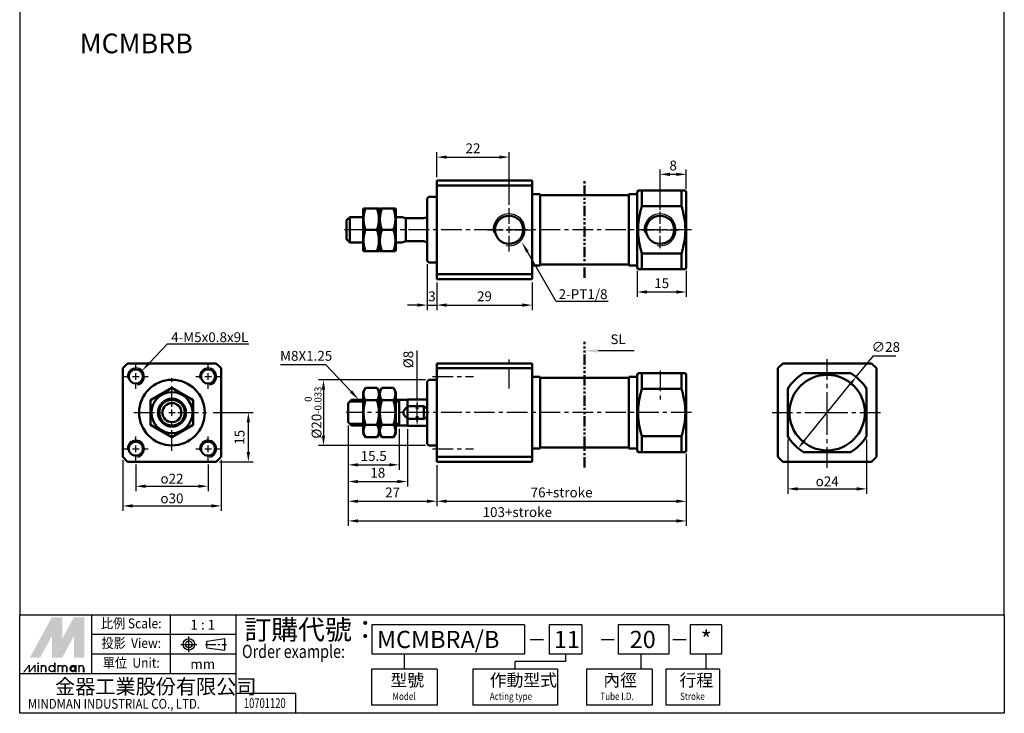
# Model space of a CAD drawing. Units: millimetres. Extents: x 16 to 316, y -272 to 140.
# Drawn here: x 16 to 316, y -272 to -61 of the extents above; entities that cross this region are included whole.
import ezdxf
from ezdxf.enums import TextEntityAlignment as Align

# ---------------------------------------------------------------- set-up
doc = ezdxf.new("R2010")
doc.units = ezdxf.units.MM
doc.header["$LTSCALE"] = 5
doc.header["$PDMODE"] = 65
doc.header["$PDSIZE"] = 8.3
for name, pattern in [('AM_ISO08W050X2', [9, 6, -0.75, 1.5, -0.75]), ('CENTER', [2, 1.25, -0.25, 0.25, -0.25]), ('PHANTOM2', [1.25, 0.625, -0.125, 0.125, -0.125, 0.125, -0.125])]:
    doc.linetypes.add(name, pattern=pattern)
doc.layers.get('0').update_dxf_attribs({"linetype": 'CONTINUOUS'})
doc.layers.get('DEFPOINTS').update_dxf_attribs({"linetype": 'CONTINUOUS'})
for name, color, linetype, lineweight in [('AM_4', 3, 'CONTINUOUS', 25), ('AM_5', 5, 'CONTINUOUS', 25), ('AM_7', 1, 'CENTER', 25), ('AM_VIS', 7, 'CONTINUOUS', 50)]:
    doc.layers.add(name, color=color, linetype=linetype, lineweight=lineweight)
doc.layers.add('LOGO', color=7, linetype='CONTINUOUS')
doc.styles.add('ACISOTS', font='isocp.shx', dxfattribs={"height": 1, "bigfont": 'chineset.shx'})
doc.styles.add('CHINESET', font='simplex.shx', dxfattribs={"bigfont": 'CHINESET.SHX'})
doc.styles.add('DAYUS', font='simplex', dxfattribs={"bigfont": 'dayus'})
doc.styles.get("Standard").update_dxf_attribs({"font": 'ISOCP.SHX'})
doc.dimstyles.new('AM_ISO', dxfattribs={"dimtxt": 3, "dimasz": 3, "dimexe": 1.5, "dimexo": 1, "dimgap": 0.8, "dimtad": 1, "dimdsep": 46, "dimtxsty": 'STANDARD', "dimcen": 3, "dimclrd": 256, "dimclre": 256, "dimclrt": 256, "dimadec": 0, "dimazin": 2, "dimtp": 0.1, "dimtm": 0.1, "dimtfac": 0.71, "dimtmove": 0, "dimatfit": 3, "dimfxl": 1, "dimlwd": -1, "dimlwe": -1, "dimarcsym": 0})
doc.dimstyles.new('AM_ISO$0', dxfattribs={"dimtxt": 3, "dimasz": 3, "dimexe": 1.5, "dimexo": 1, "dimgap": 0.8, "dimtad": 1, "dimdsep": 46, "dimtxsty": 'STANDARD', "dimcen": 3, "dimclrd": 256, "dimclre": 256, "dimclrt": 256, "dimadec": 0, "dimazin": 2, "dimtp": 0.1, "dimtm": 0.1, "dimtfac": 0.71, "dimtmove": 0, "dimatfit": 3, "dimfxl": 1, "dimlwd": -1, "dimlwe": -1, "dimarcsym": 0})
doc.dimstyles.new('AM_ISO$3', dxfattribs={"dimtxt": 3, "dimasz": 3, "dimexe": 1.5, "dimexo": 1, "dimgap": 0.8, "dimtad": 1, "dimtoh": 1, "dimdsep": 46, "dimtxsty": 'STANDARD', "dimcen": 3, "dimclrd": 256, "dimclre": 256, "dimclrt": 256, "dimadec": 0, "dimazin": 2, "dimtp": 0.1, "dimtm": 0.1, "dimtfac": 0.71, "dimtofl": 0, "dimtmove": 0, "dimatfit": 0, "dimfxl": 1, "dimlwd": -1, "dimlwe": -1, "dimarcsym": 0})

# ---------------------------------------------------------------- blocks, each defined once
blk = doc.blocks.new('*D30')
at = {"layer": 'AM_5'}
for p, q in [((142.7, -140.81), (142.7, -149.24)), ((171.7, -140.81), (171.7, -149.24)), ((145.7, -147.74), (168.7, -147.74))]:
    blk.add_line(p, q, dxfattribs=at)
for points in [[(145.7, -147.24), (145.7, -148.24), (142.7, -147.74)], [(168.7, -147.24), (168.7, -148.24), (171.7, -147.74)]]:
    blk.add_solid(points, dxfattribs=at)
at = {"layer": 'DEFPOINTS', "color": 0}
for p in [(142.7, -139.81), (171.7, -139.81), (171.7, -147.74)]:
    blk.add_point(p, dxfattribs=at)
at = {"layer": 'AM_5', "insert": (157.2, -145.44), "char_height": 3, "attachment_point": 5}
blk.add_mtext('29', dxfattribs=at)
blk = doc.blocks.new('*D31')
at = {"layer": 'AM_5'}
for p, q in [((210.7, -118.76), (210.7, -106.41)), ((215.7, -107.91), (213.7, -107.91)), ((218.7, -112.31), (218.7, -106.41))]:
    blk.add_line(p, q, dxfattribs=at)
for points in [[(213.7, -107.41), (213.7, -108.41), (210.7, -107.91)], [(215.7, -107.41), (215.7, -108.41), (218.7, -107.91)]]:
    blk.add_solid(points, dxfattribs=at)
at = {"layer": 'DEFPOINTS', "color": 0}
for p in [(210.7, -107.91), (218.7, -113.31), (210.7, -119.76)]:
    blk.add_point(p, dxfattribs=at)
at = {"layer": 'AM_5', "insert": (214.7, -105.61), "char_height": 3, "attachment_point": 5}
blk.add_mtext('8', dxfattribs=at)
blk = doc.blocks.new('*D32')
at = {"layer": 'AM_5'}
for p, q in [((142.7, -108.81), (142.7, -101.16)), ((164.7, -117.21), (164.7, -101.16)), ((145.7, -102.66), (161.7, -102.66))]:
    blk.add_line(p, q, dxfattribs=at)
for points in [[(145.7, -102.16), (145.7, -103.16), (142.7, -102.66)], [(161.7, -102.16), (161.7, -103.16), (164.7, -102.66)]]:
    blk.add_solid(points, dxfattribs=at)
at = {"layer": 'DEFPOINTS', "color": 0}
for p in [(164.7, -102.66), (142.7, -109.81), (164.7, -118.21)]:
    blk.add_point(p, dxfattribs=at)
at = {"layer": 'AM_5', "insert": (153.7, -100.36), "char_height": 3, "attachment_point": 5}
blk.add_mtext('22', dxfattribs=at)
blk = doc.blocks.new('*D33')
at = {"layer": 'AM_5'}
for p, q in [((136.69, -176.51), (136.69, -161.57)), ((135.2, -176.51), (138.19, -176.51)), ((136.69, -181.51), (136.69, -179.51)), ((135.2, -184.51), (138.19, -184.51))]:
    blk.add_line(p, q, dxfattribs=at)
for points in [[(136.19, -179.51), (137.19, -179.51), (136.69, -176.51)], [(136.19, -181.51), (137.19, -181.51), (136.69, -184.51)]]:
    blk.add_solid(points, dxfattribs=at)
at = {"layer": 'DEFPOINTS', "color": 0}
for p in [(134.2, -176.51), (134.2, -184.51), (136.69, -184.51)]:
    blk.add_point(p, dxfattribs=at)
at = {"layer": 'AM_5', "insert": (134.39, -164.32), "char_height": 3, "attachment_point": 5, "rotation": 90}
blk.add_mtext('%%c8', dxfattribs=at)
blk = doc.blocks.new('*S27')
at = {"layer": 'AM_5'}
for p, q in [((89.96, 32.65), (103.72, 32.65)), ((103.72, 32.65), (111.5, 24.47))]:
    blk.add_line(p, q, dxfattribs=at)
blk.add_trace([(111.16, 24.15), (111.83, 24.79), (113.91, 21.94)], dxfattribs=at)
blk = doc.blocks.new('*D34')
at = {"layer": 'AM_5'}
for p, q in [((139.2, -170.51), (106.65, -170.51)), ((108.15, -173.51), (108.15, -187.51)), ((139.2, -190.51), (106.65, -190.51))]:
    blk.add_line(p, q, dxfattribs=at)
for points in [[(107.65, -173.51), (108.65, -173.51), (108.15, -170.51)], [(107.65, -187.51), (108.65, -187.51), (108.15, -190.51)]]:
    blk.add_solid(points, dxfattribs=at)
at = {"layer": 'DEFPOINTS', "color": 0}
for p in [(140.2, -170.51), (108.15, -190.51), (140.2, -190.51)]:
    blk.add_point(p, dxfattribs=at)
at = {"layer": 'AM_5', "insert": (104.98, -180.51), "char_height": 3, "attachment_point": 5, "rotation": 90}
blk.add_mtext('%%c20{\\H2.130000;\\S 0^ -0.033;}', dxfattribs=at)
blk = doc.blocks.new('*D35')
at = {"layer": 'AM_5'}
for p, q in [((115.7, -184.41), (115.7, -215.01)), ((218.7, -193.01), (218.7, -215.01)), ((118.7, -213.51), (215.7, -213.51))]:
    blk.add_line(p, q, dxfattribs=at)
for points in [[(118.7, -213.01), (118.7, -214.01), (115.7, -213.51)], [(215.7, -213.01), (215.7, -214.01), (218.7, -213.51)]]:
    blk.add_solid(points, dxfattribs=at)
at = {"layer": 'DEFPOINTS', "color": 0}
for p in [(115.7, -183.41), (218.7, -192.01), (218.7, -213.51)]:
    blk.add_point(p, dxfattribs=at)
at = {"layer": 'AM_5', "insert": (167.2, -211.21), "char_height": 3, "attachment_point": 5}
blk.add_mtext('103+stroke', dxfattribs=at)
blk = doc.blocks.new('*D36')
at = {"layer": 'AM_5'}
for p, q in [((115.7, -184.41), (115.7, -209.01)), ((142.7, -196.51), (142.7, -209.01)), ((118.7, -207.51), (139.7, -207.51))]:
    blk.add_line(p, q, dxfattribs=at)
for points in [[(118.7, -207.01), (118.7, -208.01), (115.7, -207.51)], [(139.7, -207.01), (139.7, -208.01), (142.7, -207.51)]]:
    blk.add_solid(points, dxfattribs=at)
at = {"layer": 'DEFPOINTS', "color": 0}
for p in [(115.7, -183.41), (142.7, -195.51), (142.7, -207.51)]:
    blk.add_point(p, dxfattribs=at)
at = {"layer": 'AM_5', "insert": (129.2, -205.21), "char_height": 3, "attachment_point": 5}
blk.add_mtext('27', dxfattribs=at)
blk = doc.blocks.new('*D37')
at = {"layer": 'AM_5'}
for p, q in [((115.7, -184.41), (115.7, -203.01)), ((133.7, -185.51), (133.7, -203.01)), ((118.7, -201.51), (130.7, -201.51))]:
    blk.add_line(p, q, dxfattribs=at)
for points in [[(118.7, -201.01), (118.7, -202.01), (115.7, -201.51)], [(130.7, -201.01), (130.7, -202.01), (133.7, -201.51)]]:
    blk.add_solid(points, dxfattribs=at)
at = {"layer": 'DEFPOINTS', "color": 0}
for p in [(115.7, -183.41), (133.7, -184.51), (133.7, -201.51)]:
    blk.add_point(p, dxfattribs=at)
at = {"layer": 'AM_5', "insert": (124.7, -199.21), "char_height": 3, "attachment_point": 5}
blk.add_mtext('18', dxfattribs=at)
blk = doc.blocks.new('*D38')
at = {"layer": 'AM_5'}
for p, q in [((115.7, -184.41), (115.7, -197.91)), ((131.2, -185.41), (131.2, -197.91)), ((118.7, -196.41), (128.2, -196.41))]:
    blk.add_line(p, q, dxfattribs=at)
for points in [[(118.7, -195.91), (118.7, -196.91), (115.7, -196.41)], [(128.2, -195.91), (128.2, -196.91), (131.2, -196.41)]]:
    blk.add_solid(points, dxfattribs=at)
at = {"layer": 'DEFPOINTS', "color": 0}
for p in [(115.7, -183.41), (131.2, -184.41), (131.2, -196.41)]:
    blk.add_point(p, dxfattribs=at)
at = {"layer": 'AM_5', "insert": (123.45, -194.11), "char_height": 3, "attachment_point": 5}
blk.add_mtext('15.5', dxfattribs=at)
blk = doc.blocks.new('*D39')
at = {"layer": 'AM_5'}
for p, q in [((218.7, -193.01), (218.7, -209.01)), ((142.7, -196.51), (142.7, -209.01)), ((145.7, -207.51), (215.7, -207.51))]:
    blk.add_line(p, q, dxfattribs=at)
for points in [[(145.7, -207.01), (145.7, -208.01), (142.7, -207.51)], [(215.7, -207.01), (215.7, -208.01), (218.7, -207.51)]]:
    blk.add_solid(points, dxfattribs=at)
at = {"layer": 'DEFPOINTS', "color": 0}
for p in [(218.7, -192.01), (142.7, -195.51), (218.7, -207.51)]:
    blk.add_point(p, dxfattribs=at)
at = {"layer": 'AM_5', "insert": (180.7, -205.21), "char_height": 3, "attachment_point": 5}
blk.add_mtext('76+stroke', dxfattribs=at)
blk = doc.blocks.new('*D40')
at = {"layer": 'AM_5'}
for p, q in [((74.58, -180.51), (86.76, -180.51)), ((85.26, -192.51), (85.26, -183.51)), ((76.48, -195.51), (86.76, -195.51))]:
    blk.add_line(p, q, dxfattribs=at)
for points in [[(84.76, -183.51), (85.76, -183.51), (85.26, -180.51)], [(84.76, -192.51), (85.76, -192.51), (85.26, -195.51)]]:
    blk.add_solid(points, dxfattribs=at)
at = {"layer": 'DEFPOINTS', "color": 0}
for p in [(73.58, -180.51), (85.26, -180.51), (75.48, -195.51)]:
    blk.add_point(p, dxfattribs=at)
at = {"layer": 'AM_5', "insert": (82.96, -188.01), "char_height": 3, "attachment_point": 5, "rotation": 90}
blk.add_mtext('15', dxfattribs=at)
blk = doc.blocks.new('*D41')
at = {"layer": 'AM_5'}
for p, q in [((50.98, -196.27), (50.98, -204.43)), ((72.98, -196.27), (72.98, -204.43)), ((53.98, -202.93), (69.98, -202.93))]:
    blk.add_line(p, q, dxfattribs=at)
for points in [[(53.98, -202.43), (53.98, -203.43), (50.98, -202.93)], [(69.98, -202.43), (69.98, -203.43), (72.98, -202.93)]]:
    blk.add_solid(points, dxfattribs=at)
at = {"layer": 'DEFPOINTS', "color": 0}
for p in [(50.98, -195.27), (72.98, -195.27), (72.98, -202.93)]:
    blk.add_point(p, dxfattribs=at)
at = {"layer": 'AM_5', "insert": (61.98, -200.63), "char_height": 3, "attachment_point": 5}
blk.add_mtext('{\\Famgdt|c136;o}22', dxfattribs=at)
blk = doc.blocks.new('*D42')
at = {"layer": 'AM_5'}
for p, q in [((46.98, -195.01), (46.98, -210.43)), ((76.98, -195.01), (76.98, -210.43)), ((49.98, -208.93), (73.98, -208.93))]:
    blk.add_line(p, q, dxfattribs=at)
for points in [[(49.98, -208.43), (49.98, -209.43), (46.98, -208.93)], [(73.98, -208.43), (73.98, -209.43), (76.98, -208.93)]]:
    blk.add_solid(points, dxfattribs=at)
at = {"layer": 'DEFPOINTS', "color": 0}
for p in [(46.98, -194.01), (76.98, -194.01), (76.98, -208.93)]:
    blk.add_point(p, dxfattribs=at)
at = {"layer": 'AM_5', "insert": (61.98, -206.63), "char_height": 3, "attachment_point": 5}
blk.add_mtext('{\\Famgdt|c136;o}30', dxfattribs=at)
blk = doc.blocks.new('*S28')
at = {"layer": 'AM_5'}
for p, q in [((48.6, 38.85), (43.24, 33.21)), ((73.55, 38.85), (48.6, 38.85))]:
    blk.add_line(p, q, dxfattribs=at)
blk.add_trace([(42.9, 33.52), (43.57, 32.89), (40.83, 30.67)], dxfattribs=at)
blk = doc.blocks.new('*D43')
at = {"layer": 'AM_5'}
for p, q in [((249.62, -188.72), (249.62, -205.24)), ((273.62, -188.72), (273.62, -205.24)), ((252.62, -203.74), (270.62, -203.74))]:
    blk.add_line(p, q, dxfattribs=at)
for points in [[(252.62, -203.24), (252.62, -204.24), (249.62, -203.74)], [(270.62, -203.24), (270.62, -204.24), (273.62, -203.74)]]:
    blk.add_solid(points, dxfattribs=at)
at = {"layer": 'DEFPOINTS', "color": 0}
for p in [(249.62, -187.72), (273.62, -187.72), (273.62, -203.74)]:
    blk.add_point(p, dxfattribs=at)
at = {"layer": 'AM_5', "insert": (261.62, -201.44), "char_height": 3, "attachment_point": 5}
blk.add_mtext('{\\Famgdt|c136;o}24', dxfattribs=at)
blk = doc.blocks.new('*D44')
at = {"layer": 'AM_5'}
for p, q in [((270.44, -169.64), (275.69, -163.18)), ((275.69, -163.18), (282.49, -163.18)), ((254.68, -189.04), (268.55, -171.97))]:
    blk.add_line(p, q, dxfattribs=at)
for points in [[(268.16, -171.65), (268.94, -172.28), (270.44, -169.64)], [(254.3, -188.73), (255.07, -189.36), (252.79, -191.37)]]:
    blk.add_solid(points, dxfattribs=at)
at = {"layer": 'DEFPOINTS', "color": 0}
for p in [(270.44, -169.64), (252.79, -191.37)]:
    blk.add_point(p, dxfattribs=at)
at = {"layer": 'AM_5', "insert": (279.49, -160.88), "char_height": 3, "attachment_point": 5}
blk.add_mtext('∅28', dxfattribs=at)
blk = doc.blocks.new('*S29')
at = {"layer": 'AM_5'}
for p, q in [((173.99, 50.18), (165.23, 65.29)), ((189.85, 50.18), (173.99, 50.18))]:
    blk.add_line(p, q, dxfattribs=at)
blk.add_trace([(165.63, 65.52), (164.84, 65.06), (163.48, 68.32)], dxfattribs=at)
blk = doc.blocks.new('*D45')
at = {"layer": 'AM_5'}
for p, q in [((203.7, -137.31), (203.7, -145.25)), ((218.7, -137.31), (218.7, -145.25)), ((206.7, -143.75), (215.7, -143.75))]:
    blk.add_line(p, q, dxfattribs=at)
for points in [[(206.7, -143.25), (206.7, -144.25), (203.7, -143.75)], [(215.7, -143.25), (215.7, -144.25), (218.7, -143.75)]]:
    blk.add_solid(points, dxfattribs=at)
at = {"layer": 'DEFPOINTS', "color": 0}
for p in [(203.7, -136.31), (218.7, -136.31), (218.7, -143.75)]:
    blk.add_point(p, dxfattribs=at)
at = {"layer": 'AM_5', "insert": (211.2, -141.45), "char_height": 3, "attachment_point": 5}
blk.add_mtext('15', dxfattribs=at)
blk = doc.blocks.new('*D46')
at = {"layer": 'AM_5'}
for p, q in [((139.7, -135.31), (139.7, -149.24)), ((142.7, -140.81), (142.7, -149.24)), ((136.7, -147.74), (133.7, -147.74)), ((139.7, -147.74), (142.7, -147.74)), ((145.7, -147.74), (148.7, -147.74))]:
    blk.add_line(p, q, dxfattribs=at)
for points in [[(136.7, -147.24), (136.7, -148.24), (139.7, -147.74)], [(145.7, -147.24), (145.7, -148.24), (142.7, -147.74)]]:
    blk.add_solid(points, dxfattribs=at)
at = {"layer": 'DEFPOINTS', "color": 0}
for p in [(139.7, -134.31), (142.7, -139.81), (142.7, -147.74)]:
    blk.add_point(p, dxfattribs=at)
at = {"layer": 'AM_5', "insert": (141.2, -145.44), "char_height": 3, "attachment_point": 5}
blk.add_mtext('3', dxfattribs=at)
blk = doc.blocks.new('A$C1F6E6265')
at = {"layer": 'AM_5', "color": 5}
for p, q in [((7.09, 0.46), (3.5, 0.46)), ((12.58, 0.46), (7.09, 0.46))]:
    blk.add_line(p, q, dxfattribs=at)
at = {"layer": 'AM_5', "color": 5, "lineweight": 35}
blk.add_trace([(3.5, 0.92), (3.5, 0), (0, 0.46)], dxfattribs=at)
at = {"layer": 'AM_5', "color": 5, "insert": (6.6, 1.42), "char_height": 2.45, "attachment_point": 7, "style": 'ACISOTS'}
blk.add_mtext('SL', dxfattribs=at)

msp = doc.modelspace()

# ---------------------------------------------------------------- linework, layer by layer
at = {"layer": 'AM_4'}
for centre, radius, start in [((164.701, -124.808), 4.864, 260), ((210.701, -124.808), 4.864, 260), ((50.984, -169.506), 2.62, 280), ((72.984, -169.506), 2.62, 280), ((50.984, -191.506), 2.62, 280), ((72.984, -191.506), 2.62, 280)]:
    msp.add_arc(centre, radius, start, 190, dxfattribs=at)
at = {"layer": 'AM_7'}
for p, q in [((164.701, -123.008), (164.701, -118.208)), ((210.701, -123.008), (210.701, -119.208)), ((220.301, -124.808), (114.601, -124.808)), ((158.101, -124.808), (162.901, -124.808)), ((163.701, -124.808), (165.701, -124.808)), ((164.701, -125.808), (164.701, -123.808)), ((166.501, -124.808), (171.301, -124.808)), ((205.101, -124.808), (208.901, -124.808)), ((209.701, -124.808), (211.701, -124.808)), ((210.701, -125.808), (210.701, -123.808)), ((212.501, -124.808), (216.301, -124.808)), ((164.701, -131.408), (164.701, -126.608)), ((210.701, -130.408), (210.701, -126.608)), ((164.701, -173.111), (164.701, -163.885)), ((261.618, -180.506), (261.618, -163.712)), ((50.984, -167.706), (50.984, -165.739)), ((72.984, -167.706), (72.984, -165.739)), ((210.701, -167.739), (210.701, -177.646)), ((47.217, -169.506), (49.184, -169.506)), ((49.984, -169.506), (51.984, -169.506)), ((50.984, -170.506), (50.984, -168.506)), ((52.784, -169.506), (54.751, -169.506)), ((61.984, -178.706), (61.984, -168.906)), ((69.217, -169.506), (71.184, -169.506)), ((71.984, -169.506), (73.984, -169.506)), ((72.984, -170.506), (72.984, -168.506)), ((74.784, -169.506), (76.751, -169.506)), ((141.403, -169.506), (153.877, -169.506)), ((50.984, -173.273), (50.984, -171.306)), ((72.984, -173.273), (72.984, -171.306)), ((61.984, -181.506), (61.984, -179.506)), ((50.384, -180.506), (60.184, -180.506)), ((60.984, -180.506), (62.984, -180.506)), ((61.984, -192.106), (61.984, -182.306)), ((63.784, -180.506), (73.584, -180.506)), ((220.301, -180.506), (115.101, -180.506)), ((244.824, -180.506), (261.618, -180.506)), ((261.618, -197.3), (261.618, -180.506)), ((261.618, -180.506), (278.412, -180.506)), ((261.618, -180.506), (261.618, -180.506)), ((261.618, -180.506), (261.618, -180.506)), ((50.984, -189.706), (50.984, -187.739)), ((72.984, -189.706), (72.984, -187.739)), ((47.217, -191.506), (49.184, -191.506)), ((49.984, -191.506), (51.984, -191.506)), ((50.984, -192.506), (50.984, -190.506)), ((52.784, -191.506), (54.751, -191.506)), ((69.217, -191.506), (71.184, -191.506)), ((71.984, -191.506), (73.984, -191.506)), ((72.984, -192.506), (72.984, -190.506)), ((74.784, -191.506), (76.751, -191.506)), ((141.403, -191.506), (153.877, -191.506)), ((50.984, -195.273), (50.984, -193.306)), ((72.984, -195.273), (72.984, -193.306))]:
    msp.add_line(p, q, dxfattribs=at)
at = {"layer": 'AM_VIS'}
for p, q in [((171.701, -109.808), (142.701, -109.808)), ((142.701, -109.808), (142.701, -111.308)), ((171.701, -111.308), (171.701, -109.808)), ((142.701, -111.308), (142.701, -138.308)), ((142.701, -111.308), (171.701, -111.308)), ((171.701, -111.308), (171.701, -138.308)), ((174.201, -113.908), (171.701, -113.908)), ((174.201, -135.708), (174.201, -113.908)), ((201.201, -135.708), (201.201, -113.908)), ((203.701, -113.908), (201.201, -113.908)), ((203.701, -113.308), (203.99, -112.808)), ((203.701, -113.308), (203.701, -124.808)), ((203.99, -112.808), (205.145, -112.808)), ((205.145, -117.597), (205.145, -112.808)), ((217.258, -112.808), (205.145, -112.808)), ((217.258, -112.808), (217.258, -117.597)), ((217.258, -112.808), (218.413, -112.808)), ((218.701, -113.308), (218.413, -112.808)), ((218.701, -124.808), (218.701, -113.308)), ((139.701, -115.308), (140.201, -114.808)), ((139.701, -134.308), (139.701, -115.308)), ((142.701, -114.808), (140.201, -114.808)), ((174.201, -114.308), (174.301, -114.208)), ((201.101, -114.208), (174.301, -114.208)), ((201.201, -114.308), (201.101, -114.208)), ((120.201, -118.558), (120.346, -118.308)), ((120.201, -118.558), (120.201, -124.808)), ((120.346, -118.308), (120.926, -118.308)), ((124.477, -118.308), (120.926, -118.308)), ((124.477, -118.308), (125.057, -118.308)), ((125.201, -118.558), (125.057, -118.308)), ((125.201, -118.558), (125.346, -118.308)), ((125.201, -118.558), (125.201, -124.808)), ((125.201, -124.808), (125.201, -118.558)), ((125.346, -118.308), (125.926, -118.308)), ((125.926, -118.308), (129.477, -118.308)), ((129.477, -118.308), (130.057, -118.308)), ((130.201, -118.558), (130.057, -118.308)), ((130.201, -124.808), (130.201, -118.558)), ((205.145, -117.597), (217.258, -117.597)), ((115.201, -121.908), (116.201, -120.908)), ((115.201, -127.708), (115.201, -121.908)), ((116.201, -120.908), (116.201, -128.708)), ((120.201, -120.908), (116.201, -120.908)), ((132.001, -120.908), (130.201, -120.908)), ((132.001, -120.908), (133.201, -121.308)), ((138.701, -121.308), (133.201, -121.308)), ((133.201, -128.308), (133.201, -121.308)), ((138.701, -121.308), (139.701, -120.975)), ((120.201, -124.808), (120.201, -131.058)), ((124.477, -124.808), (120.926, -124.808)), ((125.201, -124.808), (125.201, -131.058)), ((125.201, -131.058), (125.201, -124.808)), ((125.926, -124.808), (129.477, -124.808)), ((130.201, -131.058), (130.201, -124.808)), ((203.701, -124.808), (203.701, -136.308)), ((218.701, -136.308), (218.701, -124.808)), ((115.201, -127.708), (116.201, -128.708)), ((120.201, -128.708), (116.201, -128.708)), ((132.001, -128.708), (130.201, -128.708)), ((133.201, -128.308), (132.001, -128.708)), ((133.201, -128.308), (138.701, -128.308)), ((139.701, -128.642), (138.701, -128.308)), ((120.201, -131.058), (120.346, -131.308)), ((120.346, -131.308), (120.926, -131.308)), ((124.477, -131.308), (120.926, -131.308)), ((124.477, -131.308), (125.057, -131.308)), ((125.201, -131.058), (125.057, -131.308)), ((125.201, -131.058), (125.346, -131.308)), ((125.346, -131.308), (125.926, -131.308)), ((125.926, -131.308), (129.477, -131.308)), ((129.477, -131.308), (130.057, -131.308)), ((130.201, -131.058), (130.057, -131.308)), ((139.701, -134.308), (140.201, -134.808)), ((142.701, -134.808), (140.201, -134.808)), ((217.258, -132.019), (205.145, -132.019)), ((205.145, -136.808), (205.145, -132.019)), ((217.258, -132.019), (217.258, -136.808)), ((174.201, -135.708), (171.701, -135.708)), ((174.201, -135.308), (174.301, -135.408)), ((201.101, -135.408), (174.301, -135.408)), ((201.201, -135.308), (201.101, -135.408)), ((203.701, -135.708), (201.201, -135.708)), ((203.701, -136.308), (203.99, -136.808)), ((203.99, -136.808), (205.145, -136.808)), ((205.145, -136.808), (217.258, -136.808)), ((217.258, -136.808), (218.413, -136.808)), ((218.701, -136.308), (218.413, -136.808)), ((171.701, -138.308), (142.701, -138.308)), ((142.701, -138.308), (142.701, -139.808)), ((142.701, -139.808), (171.701, -139.808)), ((171.701, -139.808), (171.701, -138.308)), ((46.984, -167.006), (48.484, -165.506)), ((46.984, -194.006), (46.984, -167.006)), ((48.484, -165.506), (75.484, -165.506)), ((75.484, -165.506), (76.984, -167.006)), ((76.984, -167.006), (76.984, -194.006)), ((171.701, -165.506), (142.701, -165.506)), ((142.701, -165.506), (142.701, -167.006)), ((142.701, -167.006), (171.701, -167.006)), ((142.701, -167.006), (142.701, -194.006)), ((171.701, -167.006), (171.701, -165.506)), ((171.701, -167.006), (171.701, -194.006)), ((246.618, -167.006), (248.118, -165.506)), ((246.618, -194.006), (246.618, -167.006)), ((248.118, -165.506), (275.118, -165.506)), ((275.118, -165.506), (276.618, -167.006)), ((276.618, -167.006), (276.618, -194.006)), ((139.701, -171.006), (140.201, -170.506)), ((142.701, -170.506), (140.201, -170.506)), ((174.201, -169.606), (171.701, -169.606)), ((174.201, -180.506), (174.201, -169.606)), ((174.201, -170.006), (174.301, -169.906)), ((201.101, -169.906), (174.301, -169.906)), ((201.201, -170.006), (201.101, -169.906)), ((201.201, -191.406), (201.201, -169.606)), ((203.701, -169.606), (201.201, -169.606)), ((203.701, -169.006), (203.99, -168.506)), ((203.701, -169.006), (203.701, -192.006)), ((203.99, -168.506), (205.145, -168.506)), ((217.258, -168.506), (205.145, -168.506)), ((205.145, -173.295), (205.145, -168.506)), ((217.258, -168.506), (218.413, -168.506)), ((217.258, -168.506), (217.258, -173.295)), ((218.701, -169.006), (218.413, -168.506)), ((218.701, -192.006), (218.701, -169.006)), ((254.407, -168.506), (268.829, -168.506)), ((55.484, -176.753), (61.984, -173)), ((55.484, -176.753), (61.984, -173)), ((61.984, -173), (68.484, -176.753)), ((61.984, -173), (68.484, -176.753)), ((120.201, -174.256), (120.926, -173)), ((124.477, -173), (120.926, -173)), ((125.201, -174.256), (124.477, -173)), ((125.201, -174.256), (125.926, -173)), ((125.926, -173), (129.477, -173)), ((130.201, -174.256), (129.477, -173)), ((139.701, -180.506), (139.701, -171.006)), ((205.145, -173.295), (217.258, -173.295)), ((249.618, -173.295), (249.618, -187.717)), ((273.618, -173.295), (273.618, -187.717)), ((55.484, -176.753), (55.484, -184.258)), ((55.484, -176.753), (55.484, -184.258)), ((68.484, -176.753), (68.484, -184.258)), ((68.484, -176.753), (68.484, -184.258)), ((115.701, -177.606), (116.701, -176.606)), ((120.201, -176.606), (116.701, -176.606)), ((120.201, -174.256), (120.201, -186.756)), ((124.477, -176.753), (120.926, -176.753)), ((125.201, -174.256), (125.201, -186.756)), ((125.201, -186.756), (125.201, -174.256)), ((125.926, -176.753), (129.477, -176.753)), ((130.201, -186.756), (130.201, -174.256)), ((133.701, -176.606), (130.201, -176.606)), ((131.201, -184.406), (131.201, -176.606)), ((139.701, -176.506), (133.701, -176.506)), ((133.701, -178.569), (133.701, -176.506)), ((115.701, -180.506), (115.701, -177.606)), ((133.701, -178.569), (138.701, -178.569)), ((133.701, -178.785), (133.701, -178.569)), ((133.701, -182.226), (133.701, -178.785)), ((138.701, -178.569), (138.701, -182.442)), ((115.701, -183.406), (115.701, -180.506)), ((133.701, -182.442), (133.701, -182.226)), ((138.701, -182.442), (133.701, -182.442)), ((133.701, -184.506), (133.701, -182.442)), ((139.701, -190.006), (139.701, -180.506)), ((174.201, -191.406), (174.201, -180.506)), ((55.484, -184.258), (61.984, -188.011)), ((55.484, -184.258), (61.984, -188.011)), ((61.984, -188.011), (68.484, -184.258)), ((61.984, -188.011), (68.484, -184.258)), ((115.701, -183.406), (116.701, -184.406)), ((120.201, -184.406), (116.701, -184.406)), ((124.477, -184.258), (120.926, -184.258)), ((125.926, -184.258), (129.477, -184.258)), ((133.701, -184.406), (130.201, -184.406)), ((139.701, -184.506), (133.701, -184.506)), ((120.201, -186.756), (120.926, -188.011)), ((124.477, -188.011), (120.926, -188.011)), ((125.201, -186.756), (124.477, -188.011)), ((125.201, -186.756), (125.926, -188.011)), ((125.926, -188.011), (129.477, -188.011)), ((130.201, -186.756), (129.477, -188.011)), ((217.258, -187.717), (205.145, -187.717)), ((205.145, -192.506), (205.145, -187.717)), ((217.258, -187.717), (217.258, -192.506)), ((139.701, -190.006), (140.201, -190.506)), ((142.701, -190.506), (140.201, -190.506)), ((174.201, -191.406), (171.701, -191.406)), ((174.201, -191.006), (174.301, -191.106)), ((201.101, -191.106), (174.301, -191.106)), ((201.201, -191.006), (201.101, -191.106)), ((203.701, -191.406), (201.201, -191.406)), ((48.484, -195.506), (46.984, -194.006)), ((76.984, -194.006), (75.484, -195.506)), ((171.701, -194.006), (142.701, -194.006)), ((142.701, -194.006), (142.701, -195.506)), ((171.701, -195.506), (171.701, -194.006)), ((203.701, -192.006), (203.99, -192.506)), ((203.99, -192.506), (205.145, -192.506)), ((205.145, -192.506), (217.258, -192.506)), ((217.258, -192.506), (218.413, -192.506)), ((218.701, -192.006), (218.413, -192.506)), ((248.118, -195.506), (246.618, -194.006)), ((254.407, -192.506), (268.829, -192.506)), ((276.618, -194.006), (275.118, -195.506)), ((75.484, -195.506), (48.484, -195.506)), ((142.701, -195.506), (171.701, -195.506)), ((275.118, -195.506), (248.118, -195.506))]:
    msp.add_line(p, q, dxfattribs=at)
at = {"layer": 'AM_VIS', "color": 2, "linetype": 'PHANTOM2'}
for p, q in [((187.701, -139.402), (187.701, -109.862)), ((187.701, -197.193), (187.701, -158.913))]:
    msp.add_line(p, q, dxfattribs=at)
at = {"layer": 'AM_VIS', "color": 3}
for p, q in [((116.201, -177.106), (120.201, -177.106)), ((130.201, -177.106), (131.201, -177.106)), ((116.201, -183.906), (120.201, -183.906)), ((130.201, -183.906), (131.201, -183.906))]:
    msp.add_line(p, q, dxfattribs=at)
at = {"layer": 'AM_VIS'}
for centre, radius in [((164.701, -124.808), 4.283), ((210.701, -124.808), 4.283), ((50.984, -169.506), 2.167), ((72.984, -169.506), 2.167), ((61.984, -180.506), 10), ((261.618, -180.506), 11.5), ((61.984, -180.506), 6.25), ((61.984, -180.506), 4.266), ((61.984, -180.506), 3.9), ((61.984, -180.506), 2.9), ((50.984, -191.506), 2.167), ((72.984, -191.506), 2.167)]:
    msp.add_circle(centre, radius, dxfattribs=at)
for start, end in [(121.00272, 148.99728), (31.00272, 58.99728), (211.00272, 238.99728), (301.00272, 328.99728)]:
    msp.add_arc((261.618, -180.506), 14, start, end, dxfattribs=at)
for centre, major_axis, start_param, end_param in [((144.201, -180.506), (-11.7, 0), -0.456874, 0.456874), ((128.201, -180.506), (12, 0), 0.289687, 0.5053605), ((128.201, -180.506), (-12, 0), 2.6362321, 2.8519057)]:
    msp.add_ellipse(centre, major_axis=major_axis, ratio=0.3333333, start_param=start_param, end_param=end_param, dxfattribs=at)
for points, weights in [([(120.926, -118.308), (119.843, -121.558), (120.926, -124.808)], [1.26735441057, 1.4634148202, 1.26735441057]), ([(124.477, -124.808), (125.56, -121.558), (124.477, -118.308)], [1.26735441057, 1.4634148202, 1.26735441057]), ([(125.926, -118.308), (124.843, -121.558), (125.926, -124.808)], [1.26735441057, 1.4634148202, 1.26735441057]), ([(129.477, -124.808), (130.56, -121.558), (129.477, -118.308)], [1.26735441057, 1.4634148202, 1.26735441057]), ([(205.145, -117.597), (203, -124.808), (205.145, -132.019)], [1, 1.16666666667, 1]), ([(217.258, -132.019), (219.403, -124.808), (217.258, -117.597)], [1, 1.16666666667, 1]), ([(120.926, -124.808), (119.843, -128.058), (120.926, -131.308)], [1.26735441057, 1.4634148202, 1.26735441057]), ([(124.477, -131.308), (125.56, -128.058), (124.477, -124.808)], [1.26735441057, 1.4634148202, 1.26735441057]), ([(125.926, -124.808), (124.843, -128.058), (125.926, -131.308)], [1.26735441057, 1.4634148202, 1.26735441057]), ([(129.477, -131.308), (130.56, -128.058), (129.477, -124.808)], [1.26735441057, 1.4634148202, 1.26735441057]), ([(120.926, -173), (119.843, -174.876), (120.926, -176.753)], [1.26735441057, 1.4634148202, 1.26735441057]), ([(124.477, -176.753), (125.56, -174.876), (124.477, -173)], [1.26735441057, 1.4634148202, 1.26735441057]), ([(125.926, -173), (124.843, -174.876), (125.926, -176.753)], [1.26735441057, 1.4634148202, 1.26735441057]), ([(129.477, -176.753), (130.56, -174.876), (129.477, -173)], [1.26735441057, 1.4634148202, 1.26735441057]), ([(205.145, -173.295), (203, -180.506), (205.145, -187.717)], [1, 1.16666666667, 1]), ([(217.258, -187.717), (219.403, -180.506), (217.258, -173.295)], [1, 1.16666666667, 1]), ([(120.926, -176.753), (119.843, -180.506), (120.926, -184.258)], [1.26735441057, 1.4634148202, 1.26735441057]), ([(124.477, -184.258), (125.56, -180.506), (124.477, -176.753)], [1.26735441057, 1.4634148202, 1.26735441057]), ([(125.926, -176.753), (124.843, -180.506), (125.926, -184.258)], [1.26735441057, 1.4634148202, 1.26735441057]), ([(129.477, -184.258), (130.56, -180.506), (129.477, -176.753)], [1.26735441057, 1.4634148202, 1.26735441057]), ([(120.926, -184.258), (119.843, -186.135), (120.926, -188.011)], [1.26735441057, 1.4634148202, 1.26735441057]), ([(124.477, -188.011), (125.56, -186.135), (124.477, -184.258)], [1.26735441057, 1.4634148202, 1.26735441057]), ([(125.926, -184.258), (124.843, -186.135), (125.926, -188.011)], [1.26735441057, 1.4634148202, 1.26735441057]), ([(129.477, -188.011), (130.56, -186.135), (129.477, -184.258)], [1.26735441057, 1.4634148202, 1.26735441057])]:
    msp.add_rational_spline(points, weights, degree=2, dxfattribs=at)
at = {"layer": 'LOGO', "color": 4}
for p, q in [((37.585, -260.114), (37.585, -242.117)), ((61.581, -260.114), (61.581, -242.117)), ((81.578, -272.113), (81.578, -242.117)), ((169.406, -245.117), (122.836, -245.117)), ((122.836, -245.117), (122.836, -254.115)), ((169.406, -245.117), (169.406, -254.115)), ((186.899, -245.117), (176.869, -245.117)), ((176.869, -245.117), (176.869, -254.115)), ((186.899, -245.117), (186.899, -254.115)), ((213.354, -245.117), (197.978, -245.117)), ((197.978, -245.117), (197.978, -254.115)), ((213.354, -245.117), (213.354, -254.115)), ((229.436, -245.117), (219.861, -245.117)), ((219.861, -245.117), (219.861, -254.115)), ((229.436, -245.117), (229.436, -254.115)), ((81.578, -248.116), (37.585, -248.116)), ((81.578, -254.115), (37.585, -254.115)), ((169.406, -254.115), (122.836, -254.115)), ((132.74, -254.115), (132.74, -258.615)), ((186.899, -254.115), (176.869, -254.115)), ((181.884, -254.115), (181.884, -256.365)), ((213.354, -254.115), (197.978, -254.115)), ((204.892, -254.115), (204.892, -258.615)), ((229.436, -254.115), (219.861, -254.115)), ((224.648, -254.115), (224.648, -258.615)), ((181.884, -256.365), (166.531, -256.365)), ((166.531, -258.615), (166.531, -256.365)), ((81.578, -260.114), (15.588, -260.114)), ((122.741, -258.615), (122.741, -269.613)), ((142.739, -258.615), (122.741, -258.615)), ((142.739, -258.615), (142.739, -269.613)), ((153.622, -258.615), (153.622, -269.613)), ((179.44, -258.615), (153.622, -258.615)), ((179.44, -258.615), (179.44, -269.613)), ((188.319, -258.615), (188.319, -269.613)), ((208.316, -258.615), (188.319, -258.615)), ((208.316, -258.615), (208.316, -269.613)), ((212.499, -258.615), (212.499, -269.613)), ((228.79, -258.615), (212.499, -258.615)), ((228.79, -258.615), (228.79, -269.613)), ((99.578, -266.114), (81.578, -266.114)), ((99.578, -266.114), (99.578, -272.113)), ((142.739, -269.613), (122.741, -269.613)), ((179.44, -269.613), (153.622, -269.613)), ((208.316, -269.613), (188.319, -269.613)), ((228.79, -269.613), (212.499, -269.613))]:
    msp.add_line(p, q, dxfattribs=at)
at = {"layer": 'LOGO', "linetype": 'AM_ISO08W050X2', "ltscale": 0.3}
for p, q in [((67.135, -253.51), (67.135, -248.708)), ((64.735, -251.109), (69.536, -251.109))]:
    msp.add_line(p, q, dxfattribs=at)
at = {"layer": 'LOGO', "linetype": 'CENTER', "ltscale": 0.5}
msp.add_line((72.183, -251.109), (78.63, -251.109), dxfattribs=at)
at = {"layer": 'LOGO', "linetype": 'Continuous'}
for p, q in [((72.62, -250.089), (78.08, -249.368)), ((171.163, -249.648), (175.136, -249.648)), ((192.751, -249.648), (196.724, -249.648)), ((214.634, -249.648), (218.608, -249.648)), ((72.62, -252.13), (78.08, -252.851))]:
    msp.add_line(p, q, dxfattribs=at)
at = {"layer": 'LOGO'}
for p, q in [((72.62, -252.13), (72.62, -250.089)), ((78.08, -252.851), (78.08, -249.368)), ((35.247, -259.6), (35.247, -258.259))]:
    msp.add_line(p, q, dxfattribs=at)
at = {"layer": 'LOGO', "color": 4}
for points in [[(15.588, -242.117), (315.588, -242.117), (315.588, 140.387), (15.588, 140.387)], [(15.588, -242.117), (315.588, -242.117), (315.588, -272.113), (15.588, -272.113)]]:
    msp.add_lwpolyline(points, close=True, dxfattribs=at)
at = {"layer": 'LOGO', "color": 5, "const_width": 0.448}
for points in [[(23.546, -258.259, 1), (22.202, -258.259, 1)], [(28.614, -258.259, 1), (27.271, -258.259, 1)], [(29.956, -258.259, 1), (28.612, -258.259, 1)], [(35.025, -258.259, 1), (33.681, -258.259, 1)]]:
    msp.add_lwpolyline(points, format="xyb", dxfattribs=at)
for points in [[(24.512, -258.482, 1), (26.304, -258.482, 1)], [(30.923, -258.482, 1), (32.714, -258.482, 1)]]:
    msp.add_lwpolyline(points, format="xyb", close=True, dxfattribs=at)
at = {"layer": 'LOGO', "color": 5}
msp.add_lwpolyline([(31.148, -258.482, 1.0000001), (32.489, -258.482, 1.0000001)], format="xyb", close=True, dxfattribs=at)
at = {"layer": 'LOGO', "linetype": 'Continuous'}
for radius in [1.742, 1.02]:
    msp.add_circle((67.135, -251.109), radius, dxfattribs=at)
at = {"layer": 'LOGO', "color": 5}
msp.add_circle((31.818, -258.482), 0.671, dxfattribs=at)
for points in [[(18.7, -255.128), (19.997, -255.128), (25.408, -242.83), (26.705, -242.83)], [(27.242, -242.83), (28.539, -242.83), (27.242, -254.144), (28.539, -249.389)], [(27.242, -254.144), (28.539, -249.389), (33.414, -242.83), (32.117, -242.83)], [(33.95, -255.128), (35.247, -255.128), (33.95, -242.83), (35.247, -242.83)], [(20.534, -255.128), (21.831, -255.128), (26.705, -243.813), (25.408, -248.569)], [(25.408, -255.128), (26.705, -255.128), (25.408, -248.569), (26.705, -243.813)], [(27.242, -255.128), (28.539, -255.128), (33.414, -243.813), (32.117, -248.569)], [(33.414, -243.813), (32.117, -248.569), (33.414, -255.128), (32.117, -255.128)], [(16.621, -259.6), (17.068, -259.6), (18.327, -257.364), (18.775, -257.364)], [(18.327, -257.364), (18.775, -257.364), (18.327, -259.6), (18.775, -259.6)], [(18.327, -259.6), (18.775, -259.6), (20.034, -257.364), (20.481, -257.364)], [(20.034, -257.364), (20.481, -257.364), (20.034, -259.6), (20.481, -259.6)], [(21.011, -257.051), (21.458, -257.051), (21.011, -256.693), (21.458, -256.693)], [(21.011, -257.364), (21.458, -257.364), (21.011, -259.6), (21.458, -259.6)], [(21.98, -257.364), (22.427, -257.364), (21.98, -259.6), (22.427, -259.6)], [(26.079, -256.693), (26.526, -256.693), (26.079, -259.6), (26.526, -259.6)], [(27.048, -257.364), (27.495, -257.364), (27.048, -259.6), (27.495, -259.6)], [(32.489, -257.364), (32.936, -257.364), (32.489, -259.6), (32.936, -259.6)], [(33.458, -259.6), (33.905, -259.6), (33.458, -257.364), (33.905, -257.364)], [(23.321, -258.259), (23.768, -258.259), (23.321, -259.6), (23.768, -259.6)], [(28.39, -258.259), (28.837, -258.259), (28.39, -259.6), (28.837, -259.6)], [(29.731, -258.259), (30.179, -258.259), (29.731, -259.6), (30.179, -259.6)], [(34.8, -258.259), (35.247, -258.259), (34.8, -259.6), (35.247, -259.6)]]:
    msp.add_solid(points, dxfattribs=at)
at = {"layer": 'LOGO', "color": 2}
for points in [[(19.997, -255.128), (20.534, -255.128), (26.705, -242.83), (27.242, -242.83)], [(26.705, -242.83), (27.242, -242.83), (26.705, -255.128), (27.242, -255.128)], [(26.705, -255.128), (27.242, -255.128), (33.414, -242.83), (33.95, -242.83)], [(33.414, -242.83), (33.95, -242.83), (33.414, -255.128), (33.95, -255.128)]]:
    msp.add_solid(points, dxfattribs=at)

# ---------------------------------------------------------------- block references
at = {"xscale": 1.199999999999999, "yscale": 1.199999999999999, "zscale": 1.199999999999999}
msp.add_blockref('A$C1F6E6265', (187.701, -162.246), dxfattribs=at)
at = {"layer": 'AM_5'}
for name, p in [('*S29', (5.043, -196.794)), ('*S28', (11.904, -198.541)), ('*S27', (5.043, -198.541))]:
    msp.add_blockref(name, p, dxfattribs=at)

# ---------------------------------------------------------------- texts
at = {"style": 'DAYUS'}
msp.add_text('MCMBRB', height=6, dxfattribs=at).set_placement((33.893, -71.023))
at = {"layer": 'AM_5'}
for s, p in [('2-PT1/8', (179.804, -145.923)), ('4-M5x0.8x9L', (61.735, -159.024)), ('M8X1.25', (94.929, -164.701))]:
    msp.add_text(s, height=3, dxfattribs=at).set_placement(p)
at = {"layer": 'LOGO', "style": 'CHINESET', "width": 0.9}
for s, p in [('比例 Scale:', (49.583, -245.117, 196.587)), ('投影  View:', (49.583, -251.116, 196.587)), ('單位  Unit:', (49.583, -257.115, 196.587))]:
    msp.add_text(s, height=2.9996, dxfattribs=at).set_placement(p, align=Align.MIDDLE)
at = {"layer": 'LOGO', "color": 7, "style": 'CHINESET'}
msp.add_text('訂購代號：', height=5.9991, dxfattribs=at).set_placement((84.034, -249.627))
at = {"layer": 'LOGO', "style": 'CHINESET'}
for s, p in [('1 : 1', (71.366, -245.117)), ('mm', (71.366, -257.115))]:
    msp.add_text(s, height=2.9996, dxfattribs=at).set_placement(p, align=Align.MIDDLE_CENTER)
at = {"layer": 'LOGO', "linetype": 'Continuous', "style": 'CHINESET'}
for s, height, p in [('MCMBRA/B', 5.25, (124.435, -252.237)), ('11', 5.25, (178.331, -252.237)), ('20', 5.25, (201.442, -252.237)), ('*', 5.25, (223.088, -252.237)), ('金器工業股份有限公司', 4.4993, (26.363, -266.22))]:
    msp.add_text(s, height=height, dxfattribs=at).set_placement(p)
at = {"layer": 'LOGO', "color": 7, "style": 'CHINESET', "width": 0.8}
msp.add_text('Order example:', height=3.99942, dxfattribs=at).set_placement((83.316, -255.258))
at = {"layer": 'LOGO', "style": 'CHINESET'}
for s, p in [('型號', (128.56, -263.89, 196.587)), ('作動型式', (158.818, -263.89, 196.587)), ('內徑', (193.415, -263.89, 196.587)), ('行程', (216.637, -263.89, 196.587))]:
    msp.add_text(s, height=3.75, dxfattribs=at).set_placement(p)
at = {"layer": 'LOGO', "linetype": 'Continuous', "style": 'CHINESET'}
for s, height, width, p in [('Model', 2.25, 0.8, (129.158, -268.061, 196.587)), ('Acting type', 2.25, 0.8, (158.839, -268.061, 196.587)), ('Tube I.D.', 2.25, 0.8, (192.508, -268.061, 196.587)), ('Stroke', 2.25, 0.8, (216.793, -268.061, 196.587)), ('MINDMAN INDUSTRIAL CO., LTD.', 2.99957, 0.85, (18.098, -270.72))]:
    msp.add_text(s, height=height, dxfattribs=dict(at, width=width)).set_placement(p)
at = {"layer": 'LOGO', "style": 'CHINESET', "width": 0.7}
msp.add_text('10701120', height=3, dxfattribs=at).set_placement((90.268, -270.517), align=Align.CENTER)

# ---------------------------------------------------------------- dimensions: what is measured, and where the dimension line sits
at = {"layer": 'AM_5'}
for base, p1, p2, picture, middle in [((164.701, -102.665), (142.701, -109.808), (164.701, -118.208), '*D32', (153.701, -100.364)), ((210.701, -107.906), (218.701, -113.308), (210.701, -119.764), '*D31', (214.701, -105.606)), ((218.701, -143.754), (203.701, -136.308), (218.701, -136.308), '*D45', (211.201, -141.454)), ((171.701, -147.741), (142.701, -139.808), (171.701, -139.808), '*D30', (157.201, -145.441)), ((142.701, -207.506), (115.701, -183.406), (142.701, -195.506), '*D36', (129.201, -205.205)), ((133.701, -201.506), (115.701, -183.406), (133.701, -184.506), '*D37', (124.701, -199.206)), ((131.201, -196.406), (115.701, -183.406), (131.201, -184.406), '*D38', (123.451, -194.106))]:
    dim = msp.add_linear_dim(base=base, p1=p1, p2=p2, dimstyle='AM_ISO', dxfattribs=at)
    dim.commit()
    dim.dimension.update_dxf_attribs({"geometry": picture, "text_midpoint": middle})
dim = msp.add_linear_dim(base=(142.701, -147.741), p1=(139.701, -134.308), p2=(142.701, -139.808), angle=0, dimstyle='AM_ISO$0', override={"dimscale": 1, "dimlfac": 1, "dimtdec": 8}, dxfattribs=at)
dim.commit()
dim.dimension.update_dxf_attribs({"geometry": '*D46', "text_midpoint": (141.201, -145.441)})
dim = msp.add_diameter_dim_2p(p1=(252.792, -191.373), p2=(270.444, -169.638), dimstyle='AM_ISO$3', override={"dimcen": 0, "dimtofl": 1, "dimatfit": 2}, dxfattribs=at)
dim.commit()
dim.dimension.update_dxf_attribs({"geometry": '*D44', "text_midpoint": (279.49, -163.178), "dimtype": 163})
dim = msp.add_linear_dim(base=(136.693, -184.506), p1=(134.201, -176.506), p2=(134.201, -184.506), angle=90, text='%%c<>', dimstyle='AM_ISO', dxfattribs=at)
dim.commit()
dim.dimension.update_dxf_attribs({"geometry": '*D33', "text_midpoint": (136.693, -164.323), "dimtype": 160})
dim = msp.add_linear_dim(base=(108.153, -190.506), p1=(140.201, -170.506), p2=(140.201, -190.506), angle=90, text='%%c<>', dimstyle='AM_ISO', override={"dimtol": 1, "dimtp": 0, "dimtm": 0.033, "dimtdec": 3}, dxfattribs=at)
dim.commit()
dim.dimension.update_dxf_attribs({"geometry": '*D34', "text_midpoint": (104.983, -180.506)})
dim = msp.add_linear_dim(base=(85.26, -180.506), p1=(75.484, -195.506), p2=(73.584, -180.506), angle=90, dimstyle='AM_ISO', dxfattribs=at)
dim.commit()
dim.dimension.update_dxf_attribs({"geometry": '*D40', "text_midpoint": (82.96, -188.006)})
for base, p1, p2, text, picture, middle in [((218.701, -213.506), (115.701, -183.406), (218.701, -192.006), '<>+stroke', '*D35', (167.201, -211.206)), ((273.618, -203.743), (249.618, -187.717), (273.618, -187.717), '{\\Famgdt;o}<>', '*D43', (261.618, -201.443)), ((76.984, -208.934), (46.984, -194.006), (76.984, -194.006), '{\\Famgdt;o}<>', '*D42', (61.984, -206.634)), ((218.701, -207.506), (142.701, -195.506), (218.701, -192.006), '<>+stroke', '*D39', (180.701, -205.206)), ((72.984, -202.934), (50.984, -195.273), (72.984, -195.273), '{\\Famgdt;o}<>', '*D41', (61.984, -200.634))]:
    dim = msp.add_linear_dim(base=base, p1=p1, p2=p2, text=text, dimstyle='AM_ISO', dxfattribs=at)
    dim.commit()
    dim.dimension.update_dxf_attribs({"geometry": picture, "text_midpoint": middle})

doc.saveas('drawing.dxf')
